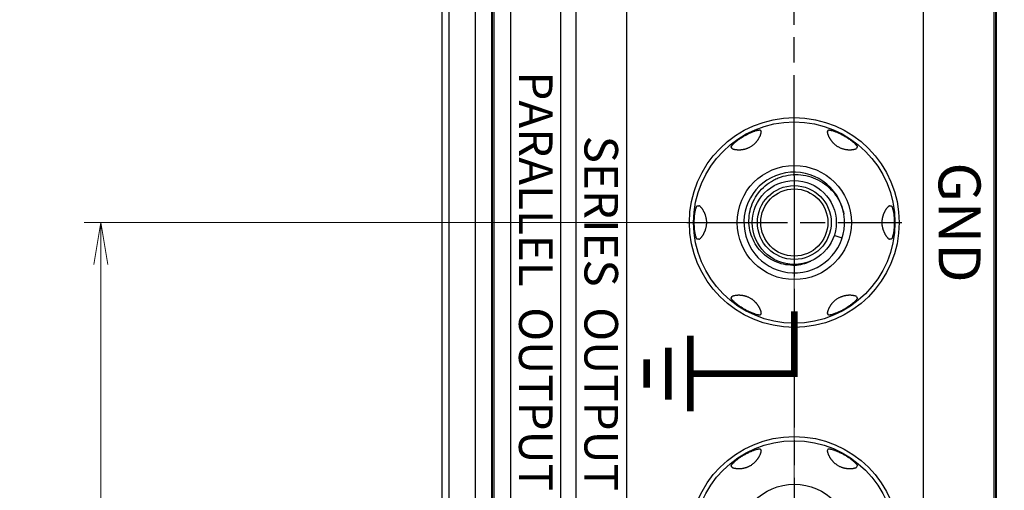
# Model space of a CAD drawing. Units: millimetres. Extents: x 25 to 828, y 0 to 570.
# Drawn here: x 61 to 119, y 356 to 384 of the extents above; entities that cross this region are included whole.
import ezdxf
from ezdxf.enums import TextEntityAlignment as Align

# ---------------------------------------------------------------- set-up
doc = ezdxf.new("R2010")
doc.units = ezdxf.units.MM
doc.linetypes.add('AM_ISO08W050', pattern=[18, 12, -1.5, 3, -1.5])
doc.linetypes.add('AM_ISO08W050x2', pattern=[9, 6, -0.75, 1.5, -0.75])
for name, color, linetype, lineweight in [('1寸法線', 140, 'Continuous', 15), ('2文字', 3, 'Continuous', 15), ('AM_7', 4, 'AM_ISO08W050', 25)]:
    doc.layers.add(name, color=color, linetype=linetype, lineweight=lineweight)
doc.styles.add('F1', font='sanssb__.ttf')
doc.styles.get("Standard").update_dxf_attribs({"font": 'romans.shx', "bigfont": 'bigfont.shx'})
doc.dimstyles.new('AM_JIS$0', dxfattribs={"dimtxt": 2.5, "dimasz": 2.5, "dimexe": 1, "dimexo": 1, "dimgap": 1, "dimtad": 3, "dimdsep": 46, "dimtxsty": 'STANDARD', "dimblk": 'OPEN', "dimcen": 0, "dimclrd": 256, "dimclre": 256, "dimclrt": 3, "dimadec": 0, "dimazin": 2, "dimtp": 0.2, "dimtm": 0.2, "dimtfac": 0.71, "dimtmove": 0, "dimatfit": 3, "dimldrblk": 'OPEN', "dimfxl": 1, "dimlwd": -1, "dimlwe": -1, "dimarcsym": 0})

# ---------------------------------------------------------------- blocks, each defined once
blk = doc.blocks.new('_Open')
at = {"color": 0, "linetype": 'ByBlock', "lineweight": -2}
for p, q in [((-1, 0.167), (0, 0)), ((-1, -0.167), (0, 0)), ((0, 0), (-1, 0))]:
    blk.add_line(p, q, dxfattribs=at)
blk = doc.blocks.new('*D117')
at = {"layer": '1寸法線', "transparency": 16777216}
for p, q in [((106.797, 373.892), (106.797, 255.201)), ((85.797, 276.102), (85.797, 255.201)), ((88.297, 256.201), (104.297, 256.201))]:
    blk.add_line(p, q, dxfattribs=at)
at = {"layer": 'Defpoints', "color": 0, "transparency": 16777216}
for p in [(106.797, 374.892), (85.797, 277.102), (106.797, 256.201)]:
    blk.add_point(p, dxfattribs=at)
at = {"layer": '1寸法線', "transparency": 16777216, "xscale": 2.5, "yscale": 2.5, "zscale": 2.5, "rotation": 180}
blk.add_blockref('_Open', (85.797, 256.201), dxfattribs=at)
at = {"layer": '1寸法線', "transparency": 16777216, "xscale": 2.5, "yscale": 2.5, "zscale": 2.5}
blk.add_blockref('_Open', (106.797, 256.201), dxfattribs=at)
at = {"layer": '1寸法線', "color": 3, "transparency": 16777216, "insert": (96.297, 258.451), "char_height": 2.5, "attachment_point": 5}
blk.add_mtext('21', dxfattribs=at)
blk = doc.blocks.new('*D122')
at = {"layer": '1寸法線', "transparency": 16777216}
for p, q in [((218.297, 376.602), (218.297, 227.495)), ((73.497, 297.602), (73.497, 227.495)), ((75.997, 228.495), (215.797, 228.495))]:
    blk.add_line(p, q, dxfattribs=at)
at = {"layer": 'Defpoints', "color": 0, "transparency": 16777216}
for p in [(218.297, 377.602), (73.497, 298.602), (218.297, 228.495)]:
    blk.add_point(p, dxfattribs=at)
at = {"layer": '1寸法線', "transparency": 16777216, "xscale": 2.5, "yscale": 2.5, "zscale": 2.5, "rotation": 180}
blk.add_blockref('_Open', (73.497, 228.495), dxfattribs=at)
at = {"layer": '1寸法線', "transparency": 16777216, "xscale": 2.5, "yscale": 2.5, "zscale": 2.5}
blk.add_blockref('_Open', (218.297, 228.495), dxfattribs=at)
at = {"layer": '1寸法線', "color": 3, "transparency": 16777216, "insert": (145.897, 231.399), "char_height": 2.5, "attachment_point": 5}
blk.add_mtext('(144.8)', dxfattribs=at)
blk = doc.blocks.new('*D127')
at = {"layer": '1寸法線', "transparency": 16777216}
for p, q in [((105.797, 372.102), (64.483, 372.102)), ((65.483, 336.602), (65.483, 369.602)), ((105.797, 334.102), (64.483, 334.102))]:
    blk.add_line(p, q, dxfattribs=at)
at = {"layer": 'Defpoints', "color": 0, "transparency": 16777216}
for p in [(65.483, 372.102), (106.797, 372.102), (106.797, 334.102)]:
    blk.add_point(p, dxfattribs=at)
at = {"layer": '1寸法線', "transparency": 16777216, "xscale": 2.5, "yscale": 2.5, "zscale": 2.5}
for p, rotation in [((65.483, 372.102), 90), ((65.483, 334.102), 270)]:
    blk.add_blockref('_Open', p, dxfattribs=dict(at, rotation=rotation))
at = {"layer": '1寸法線', "color": 3, "transparency": 16777216, "insert": (63.233, 353.102), "char_height": 2.5, "attachment_point": 5, "rotation": 90}
blk.add_mtext('38', dxfattribs=at)
blk = doc.blocks.new('*D128')
at = {"layer": '1寸法線', "transparency": 16777216}
for p, q in [((105.697, 391.095), (52.611, 391.095)), ((53.611, 355.602), (53.611, 388.595)), ((105.797, 353.102), (52.611, 353.102))]:
    blk.add_line(p, q, dxfattribs=at)
at = {"layer": 'Defpoints', "color": 0, "transparency": 16777216}
for p in [(53.611, 391.095), (106.697, 391.095), (106.797, 353.102)]:
    blk.add_point(p, dxfattribs=at)
at = {"layer": '1寸法線', "transparency": 16777216, "xscale": 2.5, "yscale": 2.5, "zscale": 2.5}
for p, rotation in [((53.611, 391.095), 90), ((53.611, 353.102), 270)]:
    blk.add_blockref('_Open', p, dxfattribs=dict(at, rotation=rotation))
at = {"layer": '1寸法線', "color": 3, "transparency": 16777216, "insert": (51.361, 372.098), "char_height": 2.5, "attachment_point": 5, "rotation": 90}
blk.add_mtext('38', dxfattribs=at)
blk = doc.blocks.new('*D132')
at = {"layer": '1寸法線', "transparency": 16777216}
for p, q in [((72.497, 456.602), (42.504, 456.602)), ((43.504, 301.102), (43.504, 454.102)), ((72.497, 298.602), (42.504, 298.602))]:
    blk.add_line(p, q, dxfattribs=at)
at = {"layer": 'Defpoints', "color": 0, "transparency": 16777216}
for p in [(43.504, 456.602), (73.497, 456.602), (73.497, 298.602)]:
    blk.add_point(p, dxfattribs=at)
at = {"layer": '1寸法線', "transparency": 16777216, "xscale": 2.5, "yscale": 2.5, "zscale": 2.5}
for p, rotation in [((43.504, 456.602), 90), ((43.504, 298.602), 270)]:
    blk.add_blockref('_Open', p, dxfattribs=dict(at, rotation=rotation))
at = {"layer": '1寸法線', "color": 3, "transparency": 16777216, "insert": (41.254, 377.602), "char_height": 2.5, "attachment_point": 5, "rotation": 90}
blk.add_mtext('158', dxfattribs=at)
blk = doc.blocks.new('*D133')
at = {"layer": '1寸法線', "transparency": 16777216}
for p, q in [((90.797, 484.102), (35.614, 484.102)), ((36.614, 273.602), (36.614, 481.602)), ((89.797, 271.102), (35.614, 271.102))]:
    blk.add_line(p, q, dxfattribs=at)
at = {"layer": 'Defpoints', "color": 0, "transparency": 16777216}
for p in [(36.614, 484.102), (91.797, 484.102), (90.797, 271.102)]:
    blk.add_point(p, dxfattribs=at)
at = {"layer": '1寸法線', "transparency": 16777216, "xscale": 2.5, "yscale": 2.5, "zscale": 2.5}
for p, rotation in [((36.614, 484.102), 90), ((36.614, 271.102), 270)]:
    blk.add_blockref('_Open', p, dxfattribs=dict(at, rotation=rotation))
at = {"layer": '1寸法線', "color": 3, "transparency": 16777216, "insert": (34.364, 377.602), "char_height": 2.5, "attachment_point": 5, "rotation": 90}
blk.add_mtext('213', dxfattribs=at)

msp = doc.modelspace()

# ---------------------------------------------------------------- linework, layer by layer
at = {"color": 7, "linetype": 'Continuous'}
for p, q in [((118.697, 276.102), (118.697, 479.102)), ((118.797, 276.102), (118.797, 479.102)), ((118.839, 276.102), (118.839, 479.102)), ((85.797, 478.102), (85.797, 277.102)), ((86.216, 478.102), (86.216, 277.102)), ((87.786, 478.102), (87.786, 277.102)), ((88.755, 478.102), (88.755, 277.102)), ((88.797, 478.102), (88.797, 277.102)), ((88.897, 478.102), (88.897, 277.102)), ((104.775, 377.605), (104.824, 377.52)), ((108.77, 377.52), (108.819, 377.605)), ((103.092, 376.52), (103.043, 376.605)), ((110.551, 376.605), (110.502, 376.52)), ((101.021, 373.102), (101.119, 373.102)), ((112.475, 373.102), (112.573, 373.102)), ((109.65, 371.175), (109.175, 371.33)), ((101.119, 371.102), (101.021, 371.102)), ((112.573, 371.102), (112.475, 371.102)), ((103.043, 367.6), (103.092, 367.685)), ((110.502, 367.685), (110.551, 367.6)), ((104.824, 366.685), (104.775, 366.6)), ((108.819, 366.6), (108.77, 366.685)), ((104.775, 358.605), (104.824, 358.52)), ((108.77, 358.52), (108.819, 358.605)), ((103.092, 357.52), (103.043, 357.605)), ((110.551, 357.605), (110.502, 357.52))]:
    msp.add_line(p, q, dxfattribs=at)
msp.add_lwpolyline([(114.497, 274.202), (114.497, 456.102, 0.414214), (110.497, 460.102), (88.897, 460.102)], format="xyb", dxfattribs=at)
for points in [[(89.897, 414.602), (89.897, 355.602, 0.414214), (90.397, 355.102), (92.397, 355.102, 0.414214), (92.897, 355.602), (92.897, 414.602, 0.414214), (92.397, 415.102), (90.397, 415.102, 0.414214)], [(96.797, 414.602), (96.797, 329.602, -0.414214), (96.297, 329.102), (94.297, 329.102, -0.414214), (93.797, 329.602), (93.797, 414.602, -0.414214), (94.297, 415.102), (96.297, 415.102, -0.414214)]]:
    msp.add_lwpolyline(points, format="xyb", close=True, dxfattribs=at)
for centre, radius in [((106.797, 372.102), 6.25), ((106.797, 372.102), 6), ((106.797, 372.102), 3.4), ((106.797, 372.102), 2.5), ((106.797, 372.102), 2.2), ((106.797, 372.102), 2), ((106.797, 353.102), 6.25), ((106.797, 353.102), 6), ((106.797, 353.102), 3.4)]:
    msp.add_circle(centre, radius, dxfattribs=at)
for centre, radius, start, end in [((106.797, 372.102), 3, 10.35085, 9.44619), ((106.699, 372.078), 2.519, 272.30121, 295.64582), ((106.697, 372.095), 2.536, 270.41505, 272.33072)]:
    msp.add_arc(centre, radius, start, end, dxfattribs=at)
for points, knots in [([(103.043, 376.605), (103.041, 376.608), (103.041, 376.617), (103.044, 376.627), (103.05, 376.642), (103.062, 376.664), (103.084, 376.692), (103.111, 376.725), (103.16, 376.777), (103.218, 376.833), (103.284, 376.891), (103.365, 376.958), (103.483, 377.048), (103.614, 377.138), (103.729, 377.21), (103.789, 377.246), (103.818, 377.263)], [0, 0, 0, 0, 0.013396, 0.022468, 0.033444, 0.06135, 0.097106, 0.140311, 0.190587, 0.310768, 0.379981, 0.455331, 0.625965, 0.825546, 0.932698, 1.033267, 1.033267, 1.033267, 1.033267]), ([(103.092, 376.52), (103.094, 376.516), (103.103, 376.508), (103.12, 376.498), (103.143, 376.488), (103.173, 376.478), (103.207, 376.469), (103.246, 376.461), (103.287, 376.454), (103.33, 376.448), (103.375, 376.444), (103.421, 376.441), (103.467, 376.439), (103.513, 376.439), (103.559, 376.441), (103.606, 376.443), (103.652, 376.448), (103.699, 376.454), (103.747, 376.461), (103.795, 376.47), (103.844, 376.482), (103.895, 376.495), (103.947, 376.512), (104.001, 376.531), (104.057, 376.554), (104.116, 376.581), (104.178, 376.614), (104.242, 376.652), (104.302, 376.693), (104.357, 376.735), (104.405, 376.776), (104.449, 376.817), (104.488, 376.856), (104.523, 376.895), (104.556, 376.934), (104.588, 376.974), (104.618, 377.014), (104.646, 377.055), (104.673, 377.098), (104.699, 377.141), (104.723, 377.185), (104.745, 377.229), (104.766, 377.274), (104.784, 377.317), (104.8, 377.36), (104.813, 377.401), (104.822, 377.438), (104.828, 377.471), (104.83, 377.498), (104.828, 377.514), (104.824, 377.52)], [0, 0, 0, 0, 0.013561, 0.033126, 0.05906, 0.09061, 0.126573, 0.166074, 0.208278, 0.252349, 0.297526, 0.34333, 0.389418, 0.435592, 0.481783, 0.528057, 0.574619, 0.621857, 0.669999, 0.719117, 0.769483, 0.821678, 0.876447, 0.933499, 0.993263, 1.05791, 1.12796, 1.204588, 1.279903, 1.347443, 1.410963, 1.47056, 1.52565, 1.577913, 1.628762, 1.679028, 1.729175, 1.779351, 1.829644, 1.88004, 1.930285, 1.980022, 2.028911, 2.076523, 2.122225, 2.165174, 2.204286, 2.238247, 2.265608, 2.285235, 2.285235, 2.285235, 2.285235]), ([(103.818, 377.263), (103.847, 377.279), (103.907, 377.313), (104.028, 377.377), (104.171, 377.446), (104.308, 377.503), (104.407, 377.539), (104.491, 377.567), (104.567, 377.59), (104.637, 377.606), (104.679, 377.613), (104.715, 377.617), (104.739, 377.618), (104.755, 377.616), (104.766, 377.613), (104.773, 377.608), (104.775, 377.605)], [0, 0, 0, 0, 0.100865, 0.208017, 0.407598, 0.578231, 0.653581, 0.722795, 0.842975, 0.893251, 0.936456, 0.972212, 1.000118, 1.011094, 1.020166, 1.033561, 1.033561, 1.033561, 1.033561]), ([(108.77, 377.52), (108.768, 377.515), (108.765, 377.502), (108.765, 377.478), (108.77, 377.447), (108.779, 377.411), (108.791, 377.37), (108.807, 377.327), (108.825, 377.282), (108.846, 377.236), (108.868, 377.192), (108.892, 377.148), (108.917, 377.106), (108.942, 377.065), (108.969, 377.026), (108.996, 376.988), (109.025, 376.951), (109.055, 376.914), (109.087, 376.878), (109.121, 376.842), (109.157, 376.806), (109.197, 376.769), (109.241, 376.733), (109.289, 376.696), (109.343, 376.659), (109.402, 376.622), (109.467, 376.587), (109.532, 376.556), (109.594, 376.531), (109.653, 376.51), (109.709, 376.493), (109.764, 376.478), (109.816, 376.467), (109.868, 376.458), (109.918, 376.451), (109.968, 376.445), (110.017, 376.442), (110.065, 376.44), (110.114, 376.439), (110.162, 376.44), (110.21, 376.443), (110.258, 376.447), (110.304, 376.453), (110.349, 376.46), (110.392, 376.47), (110.43, 376.48), (110.462, 376.492), (110.487, 376.504), (110.499, 376.514), (110.502, 376.52)], [0, 0, 0, 0, 0.015777, 0.039356, 0.070965, 0.109176, 0.151956, 0.19824, 0.247214, 0.297659, 0.348185, 0.397867, 0.44651, 0.494239, 0.541509, 0.588663, 0.635698, 0.682819, 0.730474, 0.779388, 0.830756, 0.885238, 0.942311, 1.002197, 1.066733, 1.136873, 1.213276, 1.286755, 1.352372, 1.414497, 1.473657, 1.52955, 1.583361, 1.635587, 1.686387, 1.73598, 1.784927, 1.833585, 1.882112, 1.930487, 1.978525, 2.026157, 2.073222, 2.119209, 2.163177, 2.203463, 2.238218, 2.265778, 2.285198, 2.285198, 2.285198, 2.285198]), ([(108.819, 377.605), (108.822, 377.608), (108.829, 377.613), (108.839, 377.616), (108.855, 377.618), (108.88, 377.617), (108.915, 377.613), (108.958, 377.606), (109.027, 377.59), (109.104, 377.567), (109.187, 377.539), (109.286, 377.503), (109.423, 377.446), (109.567, 377.377), (109.687, 377.313), (109.748, 377.279), (109.777, 377.263)], [0, 0, 0, 0, 0.013403, 0.022482, 0.033468, 0.061398, 0.097132, 0.140217, 0.190309, 0.310146, 0.379301, 0.454707, 0.625798, 0.825789, 0.932755, 1.033544, 1.033544, 1.033544, 1.033544]), ([(109.777, 377.263), (109.806, 377.246), (109.865, 377.21), (109.98, 377.138), (110.112, 377.048), (110.23, 376.958), (110.311, 376.89), (110.377, 376.832), (110.435, 376.777), (110.483, 376.725), (110.511, 376.692), (110.532, 376.664), (110.545, 376.642), (110.551, 376.627), (110.554, 376.617), (110.554, 376.608), (110.551, 376.605)], [0, 0, 0, 0, 0.100531, 0.207496, 0.407487, 0.578578, 0.653984, 0.72314, 0.842977, 0.893068, 0.936154, 0.971887, 0.999817, 1.010804, 1.019882, 1.033286, 1.033286, 1.033286, 1.033286]), ([(105.702, 374.699), (105.794, 374.741), (106.075, 374.854), (106.573, 374.966), (107.187, 374.97), (107.791, 374.843), (108.358, 374.59), (108.861, 374.221), (109.278, 373.752), (109.589, 373.203), (109.715, 372.8), (109.757, 372.595)], [0, 0, 0, 0, 0.302172, 0.908242, 1.517571, 2.130179, 2.746171, 3.365678, 3.988624, 4.61493, 5.244495, 5.244495, 5.244495, 5.244495]), ([(106.715, 369.559), (106.528, 369.558), (106.152, 369.597), (105.614, 369.777), (105.124, 370.071), (104.707, 370.468), (104.383, 370.948), (104.17, 371.49), (104.078, 372.069), (104.113, 372.658), (104.274, 373.229), (104.555, 373.755), (104.945, 374.211), (105.346, 374.515), (105.611, 374.656), (105.702, 374.699)], [0, 0, 0, 0, 0.559958, 1.123556, 1.690777, 2.261605, 2.836025, 3.414022, 3.995579, 4.580682, 5.169315, 5.761465, 6.357116, 6.956255, 7.25756, 7.25756, 7.25756, 7.25756]), ([(100.839, 372.102), (100.839, 372.136), (100.839, 372.205), (100.845, 372.341), (100.857, 372.5), (100.876, 372.647), (100.894, 372.75), (100.911, 372.837), (100.93, 372.915), (100.951, 372.983), (100.965, 373.023), (100.98, 373.056), (100.992, 373.078), (101.002, 373.091), (101.009, 373.098), (101.017, 373.102), (101.021, 373.102)], [0, 0, 0, 0, 0.100699, 0.20784, 0.407412, 0.578045, 0.653397, 0.722614, 0.842803, 0.893083, 0.936292, 0.972053, 0.999961, 1.010939, 1.020012, 1.033409, 1.033409, 1.033409, 1.033409]), ([(101.119, 371.102), (101.124, 371.102), (101.137, 371.106), (101.158, 371.119), (101.182, 371.138), (101.209, 371.164), (101.239, 371.196), (101.268, 371.231), (101.298, 371.269), (101.327, 371.31), (101.355, 371.352), (101.381, 371.395), (101.405, 371.437), (101.428, 371.48), (101.448, 371.522), (101.468, 371.566), (101.486, 371.609), (101.502, 371.654), (101.517, 371.699), (101.532, 371.747), (101.544, 371.797), (101.556, 371.851), (101.566, 371.907), (101.574, 371.968), (101.579, 372.033), (101.581, 372.104), (101.579, 372.177), (101.572, 372.249), (101.563, 372.316), (101.551, 372.377), (101.538, 372.434), (101.523, 372.486), (101.507, 372.536), (101.49, 372.584), (101.472, 372.63), (101.451, 372.675), (101.43, 372.72), (101.407, 372.765), (101.382, 372.808), (101.356, 372.85), (101.329, 372.891), (101.301, 372.931), (101.273, 372.968), (101.244, 373.003), (101.216, 373.034), (101.188, 373.061), (101.163, 373.082), (101.141, 373.097), (101.126, 373.102), (101.119, 373.102)], [0, 0, 0, 0, 0.015836, 0.039523, 0.071285, 0.109671, 0.152634, 0.199112, 0.248277, 0.298892, 0.349557, 0.399361, 0.448119, 0.495968, 0.543377, 0.590671, 0.637849, 0.685128, 0.732972, 0.782124, 0.833817, 0.888619, 0.946027, 1.006401, 1.071484, 1.142146, 1.218774, 1.292118, 1.358259, 1.420637, 1.47906, 1.533128, 1.584696, 1.635009, 1.684825, 1.73456, 1.784323, 1.834218, 1.884195, 1.933998, 1.983273, 2.031692, 2.078823, 2.12404, 2.16651, 2.205167, 2.238724, 2.265767, 2.285199, 2.285199, 2.285199, 2.285199]), ([(112.475, 373.102), (112.47, 373.102), (112.457, 373.098), (112.437, 373.086), (112.412, 373.066), (112.385, 373.04), (112.356, 373.009), (112.326, 372.974), (112.296, 372.935), (112.267, 372.894), (112.239, 372.852), (112.213, 372.81), (112.189, 372.767), (112.167, 372.725), (112.146, 372.682), (112.127, 372.639), (112.109, 372.595), (112.092, 372.551), (112.077, 372.505), (112.063, 372.458), (112.05, 372.407), (112.039, 372.354), (112.029, 372.297), (112.021, 372.237), (112.016, 372.172), (112.014, 372.101), (112.016, 372.027), (112.022, 371.955), (112.032, 371.889), (112.043, 371.828), (112.057, 371.771), (112.071, 371.718), (112.087, 371.669), (112.104, 371.621), (112.123, 371.575), (112.143, 371.529), (112.165, 371.484), (112.188, 371.44), (112.212, 371.397), (112.238, 371.354), (112.265, 371.313), (112.293, 371.274), (112.322, 371.236), (112.351, 371.202), (112.379, 371.171), (112.406, 371.144), (112.432, 371.123), (112.454, 371.108), (112.469, 371.102), (112.475, 371.102)], [0, 0, 0, 0, 0.015836, 0.039523, 0.071285, 0.109671, 0.152634, 0.199112, 0.248277, 0.298892, 0.349557, 0.399361, 0.448119, 0.495968, 0.543377, 0.590671, 0.637849, 0.685129, 0.732972, 0.782124, 0.833818, 0.88862, 0.946028, 1.006402, 1.071485, 1.142147, 1.218775, 1.292118, 1.35826, 1.420638, 1.479061, 1.533129, 1.584697, 1.63501, 1.684826, 1.73456, 1.784324, 1.834218, 1.884196, 1.933999, 1.983274, 2.031693, 2.078824, 2.124041, 2.166511, 2.205168, 2.238724, 2.265767, 2.285199, 2.285199, 2.285199, 2.285199]), ([(112.573, 373.102), (112.578, 373.102), (112.585, 373.098), (112.593, 373.091), (112.603, 373.078), (112.615, 373.056), (112.629, 373.023), (112.644, 372.983), (112.665, 372.915), (112.684, 372.837), (112.701, 372.751), (112.719, 372.647), (112.738, 372.5), (112.75, 372.341), (112.755, 372.205), (112.756, 372.136), (112.756, 372.102)], [0, 0, 0, 0, 0.013395, 0.022467, 0.033444, 0.061349, 0.097105, 0.14031, 0.190586, 0.310767, 0.37998, 0.45533, 0.625963, 0.825544, 0.932696, 1.033417, 1.033417, 1.033417, 1.033417]), ([(101.021, 371.102), (101.017, 371.102), (101.009, 371.106), (101.002, 371.114), (100.992, 371.127), (100.98, 371.148), (100.965, 371.181), (100.951, 371.222), (100.93, 371.29), (100.911, 371.368), (100.894, 371.454), (100.876, 371.558), (100.857, 371.705), (100.845, 371.864), (100.839, 371.999), (100.839, 372.069), (100.839, 372.102)], [0, 0, 0, 0, 0.013397, 0.022469, 0.033447, 0.061356, 0.097116, 0.140326, 0.190606, 0.310795, 0.380012, 0.455363, 0.625997, 0.825568, 0.932709, 1.033417, 1.033417, 1.033417, 1.033417]), ([(112.756, 372.102), (112.756, 372.069), (112.755, 371.999), (112.75, 371.864), (112.738, 371.705), (112.719, 371.558), (112.701, 371.454), (112.684, 371.367), (112.665, 371.29), (112.644, 371.222), (112.629, 371.181), (112.615, 371.148), (112.603, 371.127), (112.593, 371.114), (112.585, 371.106), (112.578, 371.102), (112.573, 371.102)], [0, 0, 0, 0, 0.100712, 0.207864, 0.407445, 0.578079, 0.653429, 0.722642, 0.842823, 0.893099, 0.936304, 0.97206, 0.999965, 1.010942, 1.020014, 1.033409, 1.033409, 1.033409, 1.033409]), ([(103.818, 366.942), (103.789, 366.959), (103.729, 366.994), (103.614, 367.066), (103.483, 367.156), (103.365, 367.247), (103.284, 367.314), (103.217, 367.372), (103.16, 367.427), (103.111, 367.479), (103.084, 367.512), (103.062, 367.541), (103.05, 367.562), (103.044, 367.577), (103.041, 367.588), (103.041, 367.596), (103.043, 367.6)], [0, 0, 0, 0, 0.100531, 0.207496, 0.407487, 0.578578, 0.653984, 0.72314, 0.842977, 0.893068, 0.936154, 0.971887, 0.999817, 1.010804, 1.019882, 1.033286, 1.033286, 1.033286, 1.033286]), ([(104.824, 366.685), (104.827, 366.689), (104.83, 366.703), (104.829, 366.726), (104.824, 366.757), (104.816, 366.794), (104.803, 366.834), (104.788, 366.878), (104.769, 366.923), (104.749, 366.968), (104.726, 367.013), (104.703, 367.057), (104.678, 367.099), (104.653, 367.139), (104.626, 367.178), (104.598, 367.217), (104.57, 367.254), (104.54, 367.291), (104.508, 367.326), (104.474, 367.362), (104.437, 367.399), (104.397, 367.435), (104.353, 367.472), (104.305, 367.509), (104.252, 367.546), (104.192, 367.583), (104.128, 367.618), (104.063, 367.649), (104.001, 367.674), (103.942, 367.695), (103.885, 367.712), (103.831, 367.726), (103.778, 367.738), (103.727, 367.747), (103.676, 367.754), (103.627, 367.759), (103.578, 367.763), (103.529, 367.765), (103.481, 367.765), (103.432, 367.764), (103.384, 367.762), (103.337, 367.757), (103.29, 367.752), (103.245, 367.744), (103.203, 367.735), (103.165, 367.724), (103.132, 367.713), (103.108, 367.701), (103.095, 367.69), (103.092, 367.685)], [0, 0, 0, 0, 0.015777, 0.039356, 0.070965, 0.109176, 0.151956, 0.19824, 0.247214, 0.297659, 0.348185, 0.397867, 0.44651, 0.494239, 0.541509, 0.588663, 0.635698, 0.682819, 0.730474, 0.779388, 0.830756, 0.885238, 0.942311, 1.002197, 1.066733, 1.136873, 1.213276, 1.286755, 1.352372, 1.414497, 1.473657, 1.52955, 1.583361, 1.635587, 1.686387, 1.73598, 1.784927, 1.833585, 1.882112, 1.930487, 1.978525, 2.026157, 2.073222, 2.119209, 2.163177, 2.203463, 2.238218, 2.265778, 2.285198, 2.285198, 2.285198, 2.285198]), ([(110.502, 367.685), (110.5, 367.689), (110.492, 367.697), (110.475, 367.707), (110.451, 367.717), (110.422, 367.727), (110.387, 367.736), (110.349, 367.744), (110.308, 367.751), (110.264, 367.757), (110.219, 367.761), (110.174, 367.764), (110.128, 367.765), (110.082, 367.765), (110.035, 367.764), (109.989, 367.761), (109.943, 367.757), (109.896, 367.751), (109.848, 367.743), (109.8, 367.734), (109.75, 367.723), (109.7, 367.709), (109.648, 367.693), (109.594, 367.674), (109.538, 367.651), (109.479, 367.624), (109.416, 367.591), (109.353, 367.553), (109.293, 367.511), (109.238, 367.469), (109.19, 367.428), (109.146, 367.388), (109.107, 367.348), (109.071, 367.309), (109.038, 367.27), (109.007, 367.231), (108.977, 367.19), (108.949, 367.149), (108.921, 367.107), (108.896, 367.063), (108.872, 367.019), (108.849, 366.975), (108.829, 366.931), (108.811, 366.887), (108.795, 366.845), (108.782, 366.804), (108.772, 366.767), (108.766, 366.733), (108.765, 366.707), (108.767, 366.691), (108.77, 366.685)], [0, 0, 0, 0, 0.013561, 0.033126, 0.05906, 0.09061, 0.126573, 0.166074, 0.208278, 0.252349, 0.297526, 0.34333, 0.389418, 0.435592, 0.481783, 0.528057, 0.574619, 0.621857, 0.669999, 0.719117, 0.769483, 0.821678, 0.876447, 0.933499, 0.993263, 1.05791, 1.12796, 1.204588, 1.279903, 1.347443, 1.410963, 1.47056, 1.52565, 1.577913, 1.628762, 1.679028, 1.729175, 1.779351, 1.829644, 1.88004, 1.930285, 1.980022, 2.028911, 2.076523, 2.122225, 2.165174, 2.204286, 2.238247, 2.265608, 2.285235, 2.285235, 2.285235, 2.285235]), ([(110.551, 367.6), (110.554, 367.596), (110.554, 367.588), (110.551, 367.577), (110.545, 367.562), (110.532, 367.541), (110.511, 367.512), (110.483, 367.479), (110.435, 367.427), (110.377, 367.372), (110.31, 367.314), (110.23, 367.247), (110.112, 367.156), (109.98, 367.066), (109.865, 366.994), (109.806, 366.959), (109.777, 366.942)], [0, 0, 0, 0, 0.013396, 0.022468, 0.033444, 0.06135, 0.097106, 0.140311, 0.190587, 0.310768, 0.379981, 0.455331, 0.625965, 0.825546, 0.932698, 1.033267, 1.033267, 1.033267, 1.033267]), ([(104.775, 366.6), (104.773, 366.596), (104.766, 366.592), (104.755, 366.589), (104.739, 366.587), (104.714, 366.587), (104.679, 366.591), (104.637, 366.599), (104.568, 366.615), (104.491, 366.637), (104.408, 366.665), (104.309, 366.702), (104.171, 366.759), (104.028, 366.828), (103.907, 366.891), (103.847, 366.925), (103.818, 366.942)], [0, 0, 0, 0, 0.013403, 0.022482, 0.033468, 0.061398, 0.097132, 0.140217, 0.190309, 0.310146, 0.379301, 0.454707, 0.625798, 0.825789, 0.932755, 1.033544, 1.033544, 1.033544, 1.033544]), ([(109.777, 366.942), (109.748, 366.925), (109.687, 366.891), (109.567, 366.828), (109.423, 366.759), (109.286, 366.702), (109.188, 366.665), (109.104, 366.637), (109.027, 366.615), (108.958, 366.599), (108.915, 366.591), (108.88, 366.587), (108.855, 366.587), (108.839, 366.589), (108.829, 366.592), (108.822, 366.596), (108.819, 366.6)], [0, 0, 0, 0, 0.100865, 0.208017, 0.407598, 0.578231, 0.653581, 0.722795, 0.842975, 0.893251, 0.936456, 0.972212, 1.000118, 1.011094, 1.020166, 1.033561, 1.033561, 1.033561, 1.033561]), ([(103.092, 357.52), (103.094, 357.516), (103.103, 357.508), (103.12, 357.498), (103.143, 357.488), (103.173, 357.478), (103.207, 357.469), (103.246, 357.461), (103.287, 357.454), (103.33, 357.448), (103.375, 357.444), (103.421, 357.441), (103.467, 357.439), (103.513, 357.439), (103.559, 357.441), (103.606, 357.443), (103.652, 357.448), (103.699, 357.454), (103.747, 357.461), (103.795, 357.47), (103.844, 357.482), (103.895, 357.495), (103.947, 357.512), (104.001, 357.531), (104.057, 357.554), (104.116, 357.581), (104.178, 357.614), (104.242, 357.652), (104.302, 357.693), (104.357, 357.735), (104.405, 357.776), (104.449, 357.817), (104.488, 357.856), (104.523, 357.895), (104.556, 357.934), (104.588, 357.974), (104.618, 358.014), (104.646, 358.055), (104.673, 358.098), (104.699, 358.141), (104.723, 358.185), (104.745, 358.229), (104.766, 358.274), (104.784, 358.317), (104.8, 358.36), (104.813, 358.401), (104.822, 358.438), (104.828, 358.471), (104.83, 358.498), (104.828, 358.514), (104.824, 358.52)], [0, 0, 0, 0, 0.013561, 0.033126, 0.05906, 0.09061, 0.126573, 0.166074, 0.208278, 0.252349, 0.297526, 0.34333, 0.389418, 0.435592, 0.481783, 0.528057, 0.574619, 0.621857, 0.669999, 0.719117, 0.769483, 0.821678, 0.876447, 0.933499, 0.993263, 1.05791, 1.12796, 1.204588, 1.279903, 1.347443, 1.410963, 1.47056, 1.52565, 1.577913, 1.628762, 1.679028, 1.729175, 1.779351, 1.829644, 1.88004, 1.930285, 1.980022, 2.028911, 2.076523, 2.122225, 2.165174, 2.204286, 2.238247, 2.265608, 2.285235, 2.285235, 2.285235, 2.285235]), ([(103.818, 358.263), (103.847, 358.279), (103.907, 358.313), (104.028, 358.377), (104.171, 358.446), (104.308, 358.503), (104.407, 358.539), (104.491, 358.567), (104.567, 358.59), (104.637, 358.606), (104.679, 358.613), (104.715, 358.617), (104.739, 358.618), (104.755, 358.616), (104.766, 358.613), (104.773, 358.608), (104.775, 358.605)], [0, 0, 0, 0, 0.100865, 0.208017, 0.407598, 0.578231, 0.653581, 0.722795, 0.842975, 0.893251, 0.936456, 0.972212, 1.000118, 1.011094, 1.020166, 1.033561, 1.033561, 1.033561, 1.033561]), ([(108.77, 358.52), (108.768, 358.515), (108.765, 358.502), (108.765, 358.478), (108.77, 358.447), (108.779, 358.411), (108.791, 358.37), (108.807, 358.327), (108.825, 358.282), (108.846, 358.236), (108.868, 358.192), (108.892, 358.148), (108.917, 358.106), (108.942, 358.065), (108.969, 358.026), (108.996, 357.988), (109.025, 357.951), (109.055, 357.914), (109.087, 357.878), (109.121, 357.842), (109.157, 357.806), (109.197, 357.769), (109.241, 357.733), (109.289, 357.696), (109.343, 357.659), (109.402, 357.622), (109.467, 357.587), (109.532, 357.556), (109.594, 357.531), (109.653, 357.51), (109.709, 357.493), (109.764, 357.478), (109.816, 357.467), (109.868, 357.458), (109.918, 357.451), (109.968, 357.445), (110.017, 357.442), (110.065, 357.44), (110.114, 357.439), (110.162, 357.44), (110.21, 357.443), (110.258, 357.447), (110.304, 357.453), (110.349, 357.46), (110.392, 357.47), (110.43, 357.48), (110.462, 357.492), (110.487, 357.504), (110.499, 357.514), (110.502, 357.52)], [0, 0, 0, 0, 0.015777, 0.039356, 0.070965, 0.109176, 0.151956, 0.19824, 0.247214, 0.297659, 0.348185, 0.397867, 0.44651, 0.494239, 0.541509, 0.588663, 0.635698, 0.682819, 0.730474, 0.779388, 0.830756, 0.885238, 0.942311, 1.002197, 1.066733, 1.136873, 1.213276, 1.286755, 1.352372, 1.414497, 1.473657, 1.52955, 1.583361, 1.635587, 1.686387, 1.73598, 1.784927, 1.833585, 1.882112, 1.930487, 1.978525, 2.026157, 2.073222, 2.119209, 2.163177, 2.203463, 2.238218, 2.265778, 2.285198, 2.285198, 2.285198, 2.285198]), ([(108.819, 358.605), (108.822, 358.608), (108.829, 358.613), (108.839, 358.616), (108.855, 358.618), (108.88, 358.617), (108.915, 358.613), (108.958, 358.606), (109.027, 358.59), (109.104, 358.567), (109.187, 358.539), (109.286, 358.503), (109.423, 358.446), (109.567, 358.377), (109.687, 358.313), (109.748, 358.279), (109.777, 358.263)], [0, 0, 0, 0, 0.013403, 0.022482, 0.033468, 0.061398, 0.097132, 0.140217, 0.190309, 0.310146, 0.379301, 0.454707, 0.625798, 0.825789, 0.932755, 1.033544, 1.033544, 1.033544, 1.033544]), ([(103.043, 357.605), (103.041, 357.608), (103.041, 357.617), (103.044, 357.627), (103.05, 357.642), (103.062, 357.664), (103.084, 357.692), (103.111, 357.725), (103.16, 357.777), (103.218, 357.833), (103.284, 357.891), (103.365, 357.958), (103.483, 358.048), (103.614, 358.138), (103.729, 358.21), (103.789, 358.246), (103.818, 358.263)], [0, 0, 0, 0, 0.013396, 0.022468, 0.033444, 0.06135, 0.097106, 0.140311, 0.190587, 0.310768, 0.379981, 0.455331, 0.625965, 0.825546, 0.932698, 1.033267, 1.033267, 1.033267, 1.033267]), ([(109.777, 358.263), (109.806, 358.246), (109.865, 358.21), (109.98, 358.138), (110.112, 358.048), (110.23, 357.958), (110.311, 357.89), (110.377, 357.832), (110.435, 357.777), (110.483, 357.725), (110.511, 357.692), (110.532, 357.664), (110.545, 357.642), (110.551, 357.627), (110.554, 357.617), (110.554, 357.608), (110.551, 357.605)], [0, 0, 0, 0, 0.100531, 0.207496, 0.407487, 0.578578, 0.653984, 0.72314, 0.842977, 0.893068, 0.936154, 0.971887, 0.999817, 1.010804, 1.019882, 1.033286, 1.033286, 1.033286, 1.033286])]:
    msp.add_open_spline(points, degree=3, knots=knots, dxfattribs=at)
at = {"layer": '2文字', "linetype": 'Continuous', "const_width": 0.4}
for points in [[(100.601, 363.102), (106.797, 363.102), (106.797, 366.802)], [(100.601, 365.352), (100.601, 360.852)], [(99.301, 364.652), (99.301, 361.552)], [(98.001, 363.952), (98.001, 362.252)]]:
    msp.add_lwpolyline(points, dxfattribs=at)
at = {"layer": 'AM_7', "linetype": 'AM_ISO08W050x2'}
for p, q in [((106.797, 374.892), (106.797, 416.352)), ((106.797, 374.892), (106.797, 293.102)), ((100.397, 372.102), (113.197, 372.102))]:
    msp.add_line(p, q, dxfattribs=at)

# ---------------------------------------------------------------- texts
at = {"layer": '2文字', "linetype": 'Continuous', "style": 'F1'}
for s, p in [('PARALLEL  OUTPUT', (91.397, 356.102)), ('SERIES  OUTPUT', (95.297, 356.102))]:
    msp.add_text(s, height=2, rotation=270, dxfattribs=at).set_placement(p, align=Align.MIDDLE_RIGHT)
msp.add_text('GND', height=2.5, rotation=270, dxfattribs=at).set_placement((115.397, 372.102), align=Align.CENTER)

# ---------------------------------------------------------------- dimensions: what is measured, and where the dimension line sits
at = {"layer": '1寸法線'}
for base, p1, p2, angle, picture, middle in [((36.614, 484.102), (90.797, 271.102), (91.797, 484.102), 90, '*D133', (34.364, 377.602)), ((43.504, 456.602), (73.497, 298.602), (73.497, 456.602), 90, '*D132', (41.254, 377.602)), ((53.611, 391.095), (106.797, 353.102), (106.697, 391.095), 90, '*D128', (51.361, 372.098)), ((106.797, 256.201), (85.797, 277.102), (106.797, 374.892), 0, '*D117', (96.297, 258.451)), ((65.483, 372.102), (106.797, 334.102), (106.797, 372.102), 90, '*D127', (63.233, 353.102))]:
    dim = msp.add_linear_dim(base=base, p1=p1, p2=p2, angle=angle, dimstyle='AM_JIS$0', override={"dimdec": 1}, dxfattribs=at)
    dim.commit()
    dim.dimension.update_dxf_attribs({"geometry": picture, "text_midpoint": middle})
dim = msp.add_linear_dim(base=(218.297, 228.495), p1=(73.497, 298.602), p2=(218.297, 377.602), angle=0, text='(<>)', dimstyle='AM_JIS$0', override={"dimdec": 1}, dxfattribs=at)
dim.commit()
dim.dimension.update_dxf_attribs({"geometry": '*D122', "text_midpoint": (145.897, 231.399)})

doc.saveas('drawing.dxf')
